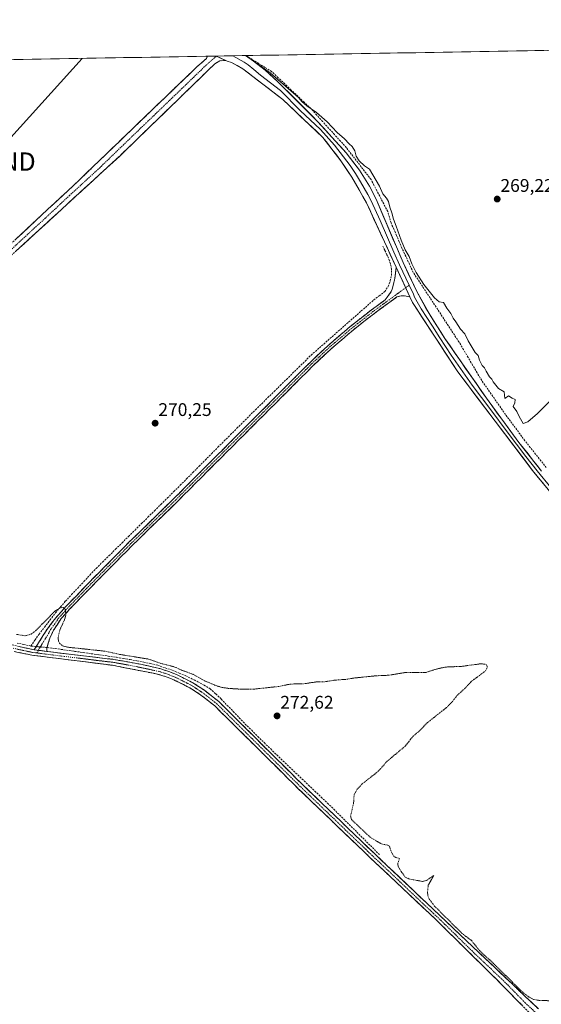
# Model space of a CAD drawing. Units: metres. Extents: x 619050 to 622541, y 4648472 to 4650844.
# Drawn here: x 621225 to 621510, y 4650305 to 4650844 of the extents above; entities that cross this region are included whole.
import ezdxf
from ezdxf.enums import TextEntityAlignment as Align

# ---------------------------------------------------------------- set-up
doc = ezdxf.new("R2010")
doc.units = ezdxf.units.M
doc.header["$MEASUREMENT"] = 0
for name, pattern in [('TRAZO_Y_PUNTO', [1, 0.5, -0.25, 0, -0.25]), ('TRAZOS', [0.75, 0.5, -0.25]), ('TRAZOSX2', [1.5, 1, -0.5])]:
    doc.linetypes.add(name, pattern=pattern)
doc.layers.get('0').update_dxf_attribs({"lineweight": 5})
for name, color, linetype, lineweight in [('Camino', 19, 'TRAZOSX2', 0), ('Camino Cxs', 19, 'Continuous', 0), ('Camino eje', 19, 'TRAZO_Y_PUNTO', 0), ('Carátula', 7, 'Continuous', 5), ('Corriente artificial lineal', 5, 'TRAZOSX2', 13), ('Corriente artificial lineal oculto', 135, 'TRAZO_Y_PUNTO', 13), ('Cultivos herbáceos CxS', 92, 'Continuous', 0), ('Curva de nivel auxiliar', 36, 'TRAZOS', 0), ('Curva de nivel normal', 36, 'Continuous', 0), ('Layer 0', 7, 'Continuous', 0), ('Municipio CxS', 142, 'Continuous', 0), ('Punto de cota en terreno', 7, 'Continuous', 0), ('Rótulo de punto de cota en terreno', 19, 'Continuous', 0), ('Tendido', 6, 'Continuous', 0), ('Torre de tendido puntual', 7, 'Continuous', 0)]:
    doc.layers.add(name, color=color, linetype=linetype, lineweight=lineweight)
doc.styles.add('Arial', font='txt', dxfattribs={"height": 0.2})

# ---------------------------------------------------------------- blocks, each defined once
blk = doc.blocks.new('*U151')
at = {"layer": 'Cultivos herbáceos CxS', "color": 92, "linetype": 'Continuous', "lineweight": 0}
blk.add_polyline3d([(621088.98, 4650145.16, 276.42), (620694.54, 4650534.23, 272.16), (620416.46, 4650808.51, 272.97), (621024.7, 4650818.87, 272.63), (621015.29, 4650783.63, 272.7), (621062.36, 4650667.76, 272.48), (621063.48, 4650665.01, 272.46), (621065.48, 4650662.73, 272.16), (621101.97, 4650621.02, 274.14), (621146.94, 4650660.37, 271.24), (621134.96, 4650703.51, 270.97), (621090.97, 4650772.24, 271.75), (621148.3, 4650820.97, 272.89), (622501.29, 4650844.02, 263.64)], dxfattribs=at)
blk = doc.blocks.new('5PATER')
at = {"layer": 'Carátula', "linetype": 'Continuous', "lineweight": 5}
h = blk.add_hatch(color=250, dxfattribs=at)
edge = h.paths.add_edge_path()
edge.add_ellipse((0, 0.01), major_axis=(-1.33, -1.34), ratio=0.999422, start_angle=0, end_angle=360)
blk = doc.blocks.new('5TTEND')
blk.add_text('5TTEND', height=10).set_placement((0, 0), align=Align.MIDDLE_CENTER)

msp = doc.modelspace()

# ---------------------------------------------------------------- linework, layer by layer
at = {"layer": 'Camino', "color": 19, "linetype": 'TRAZOSX2', "lineweight": 0}
for points in [[(621102.3, 4650612.79), (621118.63, 4650630.02), (621129.37, 4650639.48), (621151.4, 4650660.62), (621161.12, 4650669.42), (621172.93, 4650678.68), (621191.7, 4650694.76), (621257.87, 4650756.6), (621321.72, 4650818.03), (621327.08, 4650822.71), (621327.61, 4650824.03)], [(621337.71, 4650821.63), (621334.38, 4650821.57), (621331.71, 4650819.87), (621279.68, 4650769.41), (621194.59, 4650691.38), (621175.75, 4650675.23), (621163.99, 4650666.02), (621154.43, 4650657.36), (621132.38, 4650636.2), (621121.73, 4650626.81), (621115.18, 4650619.91), (621111.85, 4650615.01), (621109.63, 4650610.21), (621109.4, 4650608.8), (621109.52, 4650607.49)], [(621332.63, 4650824.11), (621327.61, 4650824.03)], [(621232.96, 4650499.29), (621240.12, 4650510.74), (621244.72, 4650516.79), (621250.44, 4650523.13), (621262.6, 4650535.72), (621284.95, 4650558.27), (621309.31, 4650582.04), (621383.79, 4650656.55), (621393.27, 4650665.44), (621405.79, 4650676.15), (621417.49, 4650685.32), (621424.93, 4650690.75), (621428.27, 4650695.27), (621428.68, 4650696.44), (621430.25, 4650702.46), (621430.91, 4650708.65)], [(621438.44, 4650692.33), (621435.45, 4650692.97), (621433.7, 4650692.95), (621431.31, 4650692.31), (621418.99, 4650683.32), (621407.37, 4650674.22), (621394.93, 4650663.58), (621385.53, 4650654.76), (621311.07, 4650580.26), (621286.71, 4650556.49), (621264.39, 4650533.97), (621252.26, 4650521.43), (621247.67, 4650516.32), (621243.56, 4650510.02), (621241.46, 4650505.62), (621239.84, 4650500.23), (621239.81, 4650498.44)], [(621109.52, 4650607.49), (621148.81, 4650566.26), (621175.98, 4650537.15), (621185.37, 4650527.48), (621198.6, 4650513.75), (621201.96, 4650510.71), (621205.85, 4650508.17), (621214.2, 4650504.08), (621220.84, 4650501.95), (621232.4, 4650499.36), (621232.96, 4650499.29)], [(621506.58, 4650297.85), (621485.94, 4650318.84), (621452.55, 4650351.74), (621416.41, 4650385.82), (621409.89, 4650392.09), (621388.25, 4650412.86), (621377.58, 4650423.11), (621368.54, 4650432.08), (621348.41, 4650452.03), (621331.72, 4650468.56), (621326.82, 4650472.4), (621324.15, 4650474.49), (621318.12, 4650478.43), (621310.29, 4650482.39), (621305.67, 4650484.33), (621300.91, 4650485.86), (621295.27, 4650486.97), (621275.74, 4650490.84), (621256.38, 4650493.26), (621231.68, 4650496.35), (621221.88, 4650498.37)], [(621239.81, 4650498.44), (621240.37, 4650498.37), (621242.1, 4650498.09), (621276.25, 4650494.03), (621291.01, 4650491.42), (621301.72, 4650488.99), (621306.49, 4650487.47), (621311.4, 4650485.43), (621319.73, 4650481.23), (621326.03, 4650477.11), (621333.86, 4650470.99), (621379.83, 4650425.42), (621418.64, 4650388.16), (621461.97, 4650347.11), (621508.72, 4650302.85)]]:
    msp.add_lwpolyline(points, dxfattribs=at)
at = {"layer": 'Camino Cxs', "color": 19, "linetype": 'Continuous', "lineweight": 0}
for points in [[(621332.63, 4650824.11), (621337.71, 4650821.63)], [(621430.91, 4650708.65), (621438.44, 4650692.33)], [(621232.96, 4650499.29), (621239.81, 4650498.44)], [(621232.96, 4650499.29), (621239.81, 4650498.44)]]:
    msp.add_lwpolyline(points, dxfattribs=at)
for points in [[(621223.04, 4650724.05, 270.41), (621226.53, 4650727.31, 270.4), (621230.01, 4650730.56, 270.43), (621233.49, 4650733.82, 270.41), (621236.97, 4650737.07, 270.41), (621240.46, 4650740.33, 270.48), (621243.94, 4650743.58, 270.44), (621247.42, 4650746.84, 270.46), (621250.9, 4650750.09, 270.51), (621254.39, 4650753.35, 270.52), (621257.87, 4650756.6, 270.5), (621261.42, 4650760.01, 270.5), (621264.96, 4650763.43, 270.44), (621268.51, 4650766.84, 270.47), (621272.06, 4650770.25, 270.48), (621275.61, 4650773.66, 270.49), (621279.15, 4650777.08, 270.47), (621282.7, 4650780.49, 270.48), (621286.25, 4650783.9, 270.51), (621289.8, 4650787.32, 270.49), (621293.34, 4650790.73, 270.47), (621296.89, 4650794.14, 270.43), (621300.44, 4650797.55, 270.4), (621303.98, 4650800.97, 270.4), (621307.53, 4650804.38, 270.38), (621311.08, 4650807.79, 270.38), (621314.63, 4650811.2, 270.41), (621318.17, 4650814.62, 270.42), (621321.72, 4650818.03, 270.42), (621324.4, 4650820.37, 270.43), (621327.08, 4650822.71, 270.45), (621327.61, 4650824.03, 270.46), (621332.63, 4650824.11, 270.52), (621335.17, 4650822.87, 270.45), (621337.71, 4650821.63, 270.35), (621337.71, 4650821.63, 270.35), (621334.38, 4650821.57, 270.37), (621331.71, 4650819.87, 270.31), (621328.24, 4650816.51, 270.3), (621324.77, 4650813.14, 270.26), (621321.3, 4650809.78, 270.2), (621317.84, 4650806.41, 270.23), (621314.37, 4650803.05, 270.21), (621310.9, 4650799.69, 270.25), (621307.43, 4650796.32, 270.3), (621303.96, 4650792.96, 270.3), (621300.49, 4650789.59, 270.29), (621297.02, 4650786.23, 270.38), (621293.55, 4650782.87, 270.43), (621290.09, 4650779.5, 270.41), (621286.62, 4650776.14, 270.42), (621283.15, 4650772.77, 270.45), (621279.68, 4650769.41, 270.43), (621276.13, 4650766.16, 270.5), (621272.59, 4650762.91, 270.55), (621269.04, 4650759.66, 270.48), (621265.5, 4650756.41, 270.54), (621261.95, 4650753.15, 270.64), (621258.41, 4650749.9, 270.57), (621254.86, 4650746.65, 270.57), (621251.32, 4650743.4, 270.73), (621247.77, 4650740.15, 270.58), (621244.23, 4650736.9, 270.56), (621240.68, 4650733.65, 270.56), (621237.14, 4650730.4, 270.56), (621233.59, 4650727.14, 270.54), (621230.04, 4650723.89, 270.6), (621226.5, 4650720.64, 270.6), (621222.95, 4650717.39, 270.58)], [(621499.7, 4650304.85, 273.17), (621496.26, 4650308.35, 273.27), (621492.82, 4650311.84, 273.1), (621489.38, 4650315.34, 273.1), (621485.94, 4650318.84, 273.08), (621482.6, 4650322.13, 273.05), (621479.26, 4650325.42, 272.96), (621475.92, 4650328.71, 273.02), (621472.58, 4650332, 272.97), (621469.25, 4650335.29, 272.91), (621465.91, 4650338.58, 272.98), (621462.57, 4650341.87, 272.94), (621459.23, 4650345.16, 272.86), (621455.89, 4650348.45, 272.89), (621452.55, 4650351.74, 272.85), (621448.94, 4650355.15, 272.89), (621445.32, 4650358.56, 272.93), (621441.71, 4650361.96, 272.91), (621438.09, 4650365.37, 272.9), (621434.48, 4650368.78, 272.95), (621430.87, 4650372.19, 272.95), (621427.25, 4650375.6, 272.89), (621423.64, 4650379, 272.91), (621420.02, 4650382.41, 272.88), (621416.41, 4650385.82, 272.95), (621413.15, 4650388.96, 272.97), (621409.89, 4650392.09, 273.05), (621406.28, 4650395.55, 273.06), (621402.68, 4650399.01, 273.04), (621399.07, 4650402.48, 273.03), (621395.46, 4650405.94, 273.06), (621391.86, 4650409.4, 273.04), (621388.25, 4650412.86, 273.05), (621384.69, 4650416.28, 273.02), (621381.14, 4650419.69, 272.98), (621377.58, 4650423.11, 273.04), (621374.57, 4650426.1, 273.04), (621371.55, 4650429.09, 273.11), (621368.54, 4650432.08, 273.08), (621365.19, 4650435.41, 273.06), (621361.83, 4650438.73, 273.03), (621358.48, 4650442.06, 273.01), (621355.12, 4650445.38, 273.02), (621351.77, 4650448.71, 273.08), (621348.41, 4650452.03, 273.09), (621345.07, 4650455.34, 273.11), (621341.73, 4650458.64, 273.06), (621338.4, 4650461.95, 273.1), (621335.06, 4650465.25, 273.05), (621331.72, 4650468.56, 273.18), (621329.27, 4650470.48, 273.14), (621326.82, 4650472.4, 273.27), (621324.15, 4650474.49, 273.02), (621321.14, 4650476.46, 272.99), (621318.12, 4650478.43, 273.09), (621314.21, 4650480.41, 273.06), (621310.29, 4650482.39, 273.19), (621307.98, 4650483.36, 273.25), (621305.67, 4650484.33, 273.17), (621300.91, 4650485.86, 273.12), (621298.09, 4650486.42, 273.18), (621295.27, 4650486.97, 273.25), (621290.39, 4650487.94, 273.34), (621285.51, 4650488.91, 273.38), (621280.62, 4650489.87, 273.27), (621275.74, 4650490.84, 273.16), (621270.9, 4650491.45, 273.23), (621266.06, 4650492.05, 273.35), (621261.22, 4650492.66, 273.39), (621256.38, 4650493.26, 273.48), (621251.44, 4650493.88, 273.44), (621246.5, 4650494.5, 273.25), (621241.56, 4650495.11, 273.19), (621236.62, 4650495.73, 273.26), (621231.68, 4650496.35, 273.22), (621228.41, 4650497.02, 273.24), (621225.15, 4650497.7, 273.3), (621221.88, 4650498.37, 273.45)], [(621224.69, 4650501.09, 273.4), (621228.55, 4650500.22, 273.5), (621232.4, 4650499.36, 273.6), (621232.96, 4650499.29, 273.61), (621236.39, 4650498.87, 273.7), (621236.67, 4650498.83, 273.7), (621239.81, 4650498.44, 273.53), (621240.37, 4650498.37, 273.5), (621242.1, 4650498.09, 273.38), (621246.98, 4650497.51, 273.06), (621251.86, 4650496.93, 273.13), (621256.74, 4650496.35, 273.1), (621261.61, 4650495.77, 273.05), (621266.49, 4650495.19, 273.22), (621271.37, 4650494.61, 273.21), (621276.25, 4650494.03, 273), (621281.17, 4650493.16, 273.13), (621286.09, 4650492.29, 273.15), (621291.01, 4650491.42, 273.14), (621294.58, 4650490.61, 273.1), (621298.15, 4650489.8, 273.06), (621301.72, 4650488.99, 273.09), (621304.11, 4650488.23, 273.09), (621306.49, 4650487.47, 272.98), (621308.95, 4650486.45, 272.92), (621311.4, 4650485.43, 272.94), (621315.57, 4650483.33, 273.02), (621319.73, 4650481.23, 272.92), (621322.88, 4650479.17, 273.02), (621326.03, 4650477.11, 272.99), (621329.95, 4650474.05, 273.05), (621333.86, 4650470.99, 272.98), (621337.4, 4650467.48, 272.96), (621340.93, 4650463.98, 273.16), (621344.47, 4650460.47, 273.01), (621348, 4650456.97, 273.02), (621351.54, 4650453.46, 272.98), (621355.08, 4650449.96, 272.98), (621358.61, 4650446.45, 272.96), (621362.15, 4650442.95, 272.98), (621365.69, 4650439.44, 272.96), (621369.22, 4650435.94, 272.96), (621372.76, 4650432.43, 272.97), (621376.29, 4650428.93, 272.99), (621379.83, 4650425.42, 272.94), (621383.36, 4650422.03, 272.93), (621386.89, 4650418.65, 273), (621390.41, 4650415.26, 272.94), (621393.94, 4650411.87, 272.97), (621397.47, 4650408.48, 273.05), (621401, 4650405.1, 272.97), (621404.53, 4650401.71, 272.92), (621408.06, 4650398.32, 272.93), (621411.58, 4650394.93, 272.96), (621415.11, 4650391.55, 272.89), (621418.64, 4650388.16, 272.89), (621422.25, 4650384.74, 272.77), (621425.86, 4650381.32, 272.72), (621429.47, 4650377.9, 272.73), (621433.08, 4650374.48, 272.76), (621436.69, 4650371.06, 272.75), (621440.31, 4650367.64, 272.91), (621443.92, 4650364.21, 272.83), (621447.53, 4650360.79, 272.78), (621451.14, 4650357.37, 272.82), (621454.75, 4650353.95, 272.62), (621458.36, 4650350.53, 272.58), (621461.97, 4650347.11, 272.58), (621465.57, 4650343.71, 272.77), (621469.16, 4650340.3, 272.63), (621472.76, 4650336.9, 272.61), (621476.35, 4650333.49, 272.67), (621479.95, 4650330.09, 272.59), (621483.55, 4650326.68, 272.61), (621487.14, 4650323.28, 272.63), (621490.74, 4650319.87, 272.71), (621494.34, 4650316.47, 272.66), (621497.93, 4650313.06, 272.6), (621501.53, 4650309.66, 272.55), (621505.12, 4650306.25, 272.76), (621508.72, 4650302.85, 272.98)]]:
    msp.add_polyline3d(points, dxfattribs=at)
msp.add_polyline3d([(621438.44, 4650692.33, 270.77), (621435.45, 4650692.97, 270.78), (621433.7, 4650692.95, 270.75), (621431.31, 4650692.31, 270.64), (621428.23, 4650690.06, 270.58), (621425.15, 4650687.82, 270.59), (621422.07, 4650685.57, 270.53), (621418.99, 4650683.32, 270.5), (621415.12, 4650680.29, 270.47), (621411.24, 4650677.25, 270.47), (621407.37, 4650674.22, 270.51), (621404.26, 4650671.56, 270.51), (621401.15, 4650668.9, 270.6), (621398.04, 4650666.24, 270.59), (621394.93, 4650663.58, 270.65), (621391.8, 4650660.64, 270.61), (621388.66, 4650657.7, 270.58), (621385.53, 4650654.76, 270.59), (621382.15, 4650651.37, 270.57), (621378.76, 4650647.99, 270.58), (621375.38, 4650644.6, 270.59), (621371.99, 4650641.21, 270.61), (621368.61, 4650637.83, 270.6), (621365.22, 4650634.44, 270.6), (621361.84, 4650631.06, 270.63), (621358.45, 4650627.67, 270.62), (621355.07, 4650624.28, 270.61), (621351.68, 4650620.9, 270.67), (621348.3, 4650617.51, 270.65), (621344.92, 4650614.12, 270.67), (621341.53, 4650610.74, 270.68), (621338.15, 4650607.35, 270.64), (621334.76, 4650603.96, 270.66), (621331.38, 4650600.58, 270.73), (621327.99, 4650597.19, 270.67), (621324.61, 4650593.81, 270.66), (621321.22, 4650590.42, 270.72), (621317.84, 4650587.03, 270.73), (621314.45, 4650583.65, 270.8), (621311.07, 4650580.26, 270.8), (621307.59, 4650576.86, 270.76), (621304.11, 4650573.47, 270.77), (621300.63, 4650570.07, 270.74), (621297.15, 4650566.68, 270.74), (621293.67, 4650563.28, 270.76), (621290.19, 4650559.89, 270.77), (621286.71, 4650556.49, 270.82), (621283.52, 4650553.27, 270.83), (621280.33, 4650550.06, 270.85), (621277.14, 4650546.84, 270.89), (621273.96, 4650543.62, 270.99), (621270.77, 4650540.4, 271.08), (621267.58, 4650537.19, 271.19), (621264.39, 4650533.97, 271.32), (621261.36, 4650530.84, 271.48), (621258.33, 4650527.7, 271.62), (621255.29, 4650524.57, 271.81), (621252.26, 4650521.43, 272.06), (621249.97, 4650518.88, 272.27), (621247.67, 4650516.32, 272.53), (621245.62, 4650513.17, 272.86), (621243.56, 4650510.02, 272.94), (621241.46, 4650505.62, 273.57), (621240.65, 4650502.93, 273.64), (621239.84, 4650500.23, 273.59), (621239.81, 4650498.44, 273.53), (621236.67, 4650498.83, 273.7), (621236.39, 4650498.87, 273.71), (621232.96, 4650499.29, 273.61), (621235.35, 4650503.11, 273.73), (621237.73, 4650506.92, 273.66), (621240.12, 4650510.74, 273.2), (621242.42, 4650513.77, 273.08), (621244.72, 4650516.79, 272.61), (621247.58, 4650519.96, 272.3), (621250.44, 4650523.13, 272.07), (621253.48, 4650526.28, 271.61), (621256.52, 4650529.43, 271.61), (621259.56, 4650532.57, 271.32), (621262.6, 4650535.72, 271.16), (621265.79, 4650538.94, 271.13), (621268.99, 4650542.16, 270.94), (621272.18, 4650545.38, 270.96), (621275.37, 4650548.61, 270.91), (621278.56, 4650551.83, 270.88), (621281.76, 4650555.05, 270.87), (621284.95, 4650558.27, 270.85), (621288.43, 4650561.67, 270.75), (621291.91, 4650565.06, 270.77), (621295.39, 4650568.46, 270.78), (621298.87, 4650571.85, 270.75), (621302.35, 4650575.25, 270.73), (621305.83, 4650578.64, 270.81), (621309.31, 4650582.04, 270.76), (621312.7, 4650585.43, 270.73), (621316.08, 4650588.81, 270.77), (621319.47, 4650592.2, 270.69), (621322.85, 4650595.59, 270.62), (621326.24, 4650598.97, 270.74), (621329.62, 4650602.36, 270.7), (621333.01, 4650605.75, 270.63), (621336.39, 4650609.13, 270.71), (621339.78, 4650612.52, 270.66), (621343.16, 4650615.91, 270.66), (621346.55, 4650619.3, 270.69), (621349.94, 4650622.68, 270.64), (621353.32, 4650626.07, 270.62), (621356.71, 4650629.46, 270.65), (621360.09, 4650632.84, 270.63), (621363.48, 4650636.23, 270.61), (621366.86, 4650639.62, 270.66), (621370.25, 4650643, 270.67), (621373.63, 4650646.39, 270.6), (621377.02, 4650649.78, 270.63), (621380.4, 4650653.16, 270.61), (621383.79, 4650656.55, 270.57), (621386.95, 4650659.51, 270.59), (621390.11, 4650662.48, 270.59), (621393.27, 4650665.44, 270.58), (621396.4, 4650668.12, 270.7), (621399.53, 4650670.8, 270.56), (621402.66, 4650673.47, 270.65), (621405.79, 4650676.15, 270.54), (621409.69, 4650679.21, 270.54), (621413.59, 4650682.26, 270.58), (621417.49, 4650685.32, 270.56), (621421.21, 4650688.04, 270.67), (621424.93, 4650690.75, 270.67), (621426.6, 4650693.01, 270.75), (621428.27, 4650695.27, 270.74), (621428.68, 4650696.44, 270.75), (621429.47, 4650699.45, 270.77), (621430.25, 4650702.46, 270.82), (621430.58, 4650705.56, 270.88), (621430.91, 4650708.65, 270.95), (621432.79, 4650704.57, 270.98), (621434.68, 4650700.49, 270.96), (621436.56, 4650696.41, 270.94), (621438.44, 4650692.33, 270.77)], close=True, dxfattribs=at)
at = {"layer": 'Camino eje', "color": 19, "linetype": 'TRAZO_Y_PUNTO', "lineweight": 0}
for points in [[(621332.63, 4650824.11), (621326.72, 4650818.95), (621313.71, 4650806.34), (621281.78, 4650775.62), (621268.78, 4650763.01), (621252.28, 4650747.88), (621239, 4650735.46), (621225.97, 4650723.52), (621206.17, 4650705.01), (621193.15, 4650693.07), (621183.76, 4650685.03), (621174.34, 4650676.96), (621168.46, 4650672.35), (621162.56, 4650667.72), (621152.92, 4650658.99), (621130.88, 4650637.84), (621125.55, 4650633.15), (621120.18, 4650628.42), (621116.91, 4650624.97), (621112.82, 4650620.66), (621111.16, 4650618.21), (621107.08, 4650613.9), (621105.09, 4650610.74)], [(621436.12, 4650697.37), (621418.24, 4650684.32), (621412.43, 4650679.77), (621406.58, 4650675.19), (621394.1, 4650664.51), (621384.66, 4650655.66), (621347.42, 4650618.4), (621310.19, 4650581.15), (621285.83, 4650557.38), (621263.5, 4650534.85), (621257.43, 4650528.58), (621251.35, 4650522.28), (621249.06, 4650519.73), (621246.2, 4650516.56), (621244.14, 4650513.41), (621241.84, 4650510.38), (621240.79, 4650508.18), (621237.21, 4650502.46), (621235.2, 4650499.01)], [(621438.01, 4650698.75), (621436.12, 4650697.37)], [(621221.36, 4650500.16), (621227.17, 4650498.86), (621232.07, 4650497.85), (621234.35, 4650497.57)], [(621235.2, 4650499.01), (621234.35, 4650497.57)], [(621234.35, 4650497.57), (621235.87, 4650497.38), (621236.89, 4650497.22), (621249.24, 4650495.68), (621257.2, 4650494.73), (621266.88, 4650493.52), (621276, 4650492.44), (621283.38, 4650491.13), (621293.14, 4650489.2), (621298.5, 4650487.98), (621301.32, 4650487.43), (621303.7, 4650486.67), (621306.08, 4650485.9), (621308.54, 4650484.88), (621310.85, 4650483.91), (621315.01, 4650481.81), (621318.93, 4650479.83), (621325.09, 4650475.8), (621330.34, 4650471.7), (621332.79, 4650469.78), (621341.14, 4650461.51), (621374.19, 4650428.75), (621378.71, 4650424.27), (621384.04, 4650419.14), (621403.45, 4650400.51), (621414.27, 4650390.13), (621417.53, 4650386.99), (621426.39, 4650378.64), (621442.1, 4650363.75), (621451.31, 4650355.06), (621457.26, 4650349.43), (621472.23, 4650334.68), (621489.45, 4650318.38), (621491.17, 4650316.68), (621501.49, 4650306.18), (621507.65, 4650300.35)]]:
    msp.add_lwpolyline(points, dxfattribs=at)
at = {"layer": 'Corriente artificial lineal', "color": 5, "linetype": 'TRAZOSX2', "lineweight": 13}
for points in [[(621513.01, 4650599.02, 270.77), (621510.1, 4650602.68, 270.79), (621507.19, 4650606.34, 270.8), (621504.27, 4650610, 270.74), (621501.36, 4650613.66, 270.69), (621498.7, 4650617.25, 270.67), (621496.04, 4650620.83, 270.56), (621493.38, 4650624.42, 270.62), (621490.72, 4650628, 270.66), (621488.11, 4650631.73, 270.59), (621485.51, 4650635.46, 270.54), (621482.9, 4650639.19, 270.52), (621480.3, 4650642.92, 270.47), (621477.69, 4650646.65, 270.51), (621475.21, 4650650.86, 270.43), (621472.73, 4650655.08, 270.47), (621470.24, 4650659.29, 270.53), (621467.76, 4650663.51, 270.52), (621465.28, 4650667.72, 270.67), (621462.78, 4650671.53, 270.54), (621460.28, 4650675.33, 270.51), (621457.77, 4650679.14, 270.57), (621455.27, 4650682.94, 270.62), (621452.77, 4650686.75, 270.61), (621450.27, 4650690.56, 270.36), (621447.77, 4650694.36, 270.31), (621445.26, 4650698.17, 270.37), (621442.76, 4650701.97, 270.41), (621440.26, 4650705.78, 270.3), (621438.2, 4650710.2, 270.28), (621436.13, 4650714.63, 270.34), (621434.07, 4650719.05, 270.41), (621432.59, 4650722.5, 270.37), (621431.1, 4650725.94, 270.33), (621429.62, 4650729.39, 270.3), (621428.13, 4650732.83, 270.37), (621427.22, 4650735.95, 270.43), (621426.3, 4650739.08, 270.42), (621424.12, 4650743.24, 270.48), (621421.94, 4650747.41, 270.44), (621420.35, 4650750.45, 270.42), (621418.76, 4650753.5, 270.45), (621417.17, 4650756.54, 270.31), (621414.47, 4650760.03, 270.31), (621411.78, 4650763.52, 270.31), (621409.08, 4650767.02, 270.03), (621406.38, 4650770.51, 270.3), (621403.68, 4650774, 270.23), (621400.44, 4650777.57, 270.26), (621397.2, 4650781.15, 270.04), (621393.96, 4650784.72, 269.95), (621390.71, 4650788.29, 270.14), (621387.47, 4650791.86, 269.98), (621384.23, 4650795.43, 269.79), (621380.66, 4650798.81, 269.74), (621377.09, 4650802.18, 269.74), (621373.52, 4650805.55, 269.61), (621369.94, 4650808.93, 269.69), (621366.37, 4650812.3, 269.79), (621362.8, 4650815.67, 269.32), (621359.27, 4650817.85, 269.46), (621355.73, 4650820.03, 269.57), (621352.2, 4650822.21, 269.7), (621348.66, 4650824.39, 269.84)], [(621231.09, 4650501.34, 273.56), (621233.35, 4650504.6, 273.34), (621235.6, 4650507.85, 273.32), (621238.62, 4650511.75, 272.79), (621241.64, 4650515.66, 272.62), (621244.66, 4650519.56, 272.11), (621247.35, 4650522.75, 271.68), (621250.04, 4650525.93, 271.38), (621253.39, 4650529.5, 271.09), (621256.74, 4650533.07, 271), (621260.1, 4650536.65, 270.86), (621263.45, 4650540.22, 270.75), (621266.8, 4650543.79, 270.64), (621270.34, 4650547.3, 270.73), (621273.89, 4650550.8, 270.73), (621277.43, 4650554.31, 270.79), (621280.98, 4650557.81, 270.75), (621284.52, 4650561.32, 270.65), (621288.07, 4650564.82, 270.61), (621291.61, 4650568.33, 270.66), (621295.15, 4650571.83, 270.64), (621298.7, 4650575.34, 270.61), (621302.24, 4650578.84, 270.55), (621305.79, 4650582.35, 270.6), (621309.33, 4650585.85, 270.56), (621312.78, 4650589.31, 270.51), (621316.22, 4650592.78, 270.52), (621319.67, 4650596.24, 270.47), (621323.11, 4650599.7, 270.42), (621326.56, 4650603.16, 270.55), (621330, 4650606.63, 270.48), (621333.45, 4650610.09, 270.46), (621336.89, 4650613.55, 270.5), (621340.34, 4650617.01, 270.52), (621343.78, 4650620.48, 270.49), (621347.23, 4650623.94, 270.45), (621350.61, 4650627.27, 270.5), (621354, 4650630.6, 270.47), (621357.38, 4650633.93, 270.44), (621360.76, 4650637.26, 270.5), (621364.15, 4650640.59, 270.49), (621367.53, 4650643.91, 270.47), (621370.92, 4650647.24, 270.51), (621374.3, 4650650.57, 270.48), (621377.68, 4650653.9, 270.52), (621381.07, 4650657.23, 270.48), (621384.45, 4650660.56, 270.43), (621387.87, 4650663.57, 270.42), (621391.3, 4650666.58, 270.43), (621394.72, 4650669.6, 270.47), (621398.15, 4650672.61, 270.38), (621401.57, 4650675.62, 270.41), (621404.99, 4650678.63, 270.4), (621408.42, 4650681.64, 270.39), (621411.84, 4650684.66, 270.5), (621415.27, 4650687.67, 270.44), (621418.69, 4650690.68, 270.44), (621421.68, 4650692.97, 270.5), (621424.66, 4650695.25, 270.56), (621426.48, 4650698.08, 270.6), (621427.69, 4650701.06, 270.57), (621428.32, 4650704.22, 270.57), (621428.36, 4650707.44, 270.61), (621428.16, 4650709.04, 270.61), (621427.31, 4650712.15, 270.7), (621425.89, 4650715.46, 270.76), (621424.66, 4650717.96, 270.7), (621423.43, 4650720.45, 270.57)], [(621231.09, 4650501.34, 273.56), (621227.34, 4650502.15, 273.51), (621223.58, 4650502.97, 273.29)], [(621231.09, 4650501.34, 273.56), (621234.07, 4650501.07, 273.66)], [(621239.93, 4650500.53, 273.6), (621241.5, 4650500.38, 273.52), (621246.05, 4650499.73, 272.8), (621250.6, 4650499.09, 272.76), (621255.15, 4650498.44, 272.87), (621259.71, 4650497.79, 272.75), (621264.26, 4650497.14, 272.83), (621268.81, 4650496.5, 272.91), (621273.36, 4650495.85, 272.81), (621277.91, 4650495.2, 272.66), (621281.66, 4650494.55, 272.76), (621285.4, 4650493.89, 272.9), (621289.15, 4650493.24, 273.02), (621292.89, 4650492.58, 272.94), (621296.68, 4650491.7, 272.83), (621300.46, 4650490.82, 272.6), (621304.58, 4650489.43, 272.71), (621308.7, 4650488.03, 272.76), (621312.28, 4650486.55, 272.68), (621315.86, 4650485.06, 272.66), (621319.16, 4650483.45, 272.77), (621322.45, 4650481.84, 272.67), (621325.81, 4650479.9, 272.61), (621329.17, 4650477.95, 272.89), (621332.2, 4650475.14, 272.87), (621335.23, 4650472.32, 272.87), (621338.53, 4650468.9, 272.85), (621341.82, 4650465.49, 272.99), (621345.12, 4650462.07, 272.94), (621348.41, 4650458.65, 272.94), (621351.88, 4650455.24, 272.89), (621355.34, 4650451.84, 272.86), (621358.81, 4650448.43, 272.89), (621362.27, 4650445.02, 272.89), (621365.72, 4650441.73, 272.85), (621369.17, 4650438.44, 272.84), (621372.62, 4650435.14, 272.86), (621376.07, 4650431.85, 272.8), (621379.52, 4650428.56, 272.81), (621382.96, 4650425.27, 272.83), (621386.41, 4650421.98, 272.8), (621389.86, 4650418.68, 272.79), (621393.31, 4650415.39, 272.84), (621396.76, 4650412.1, 272.88), (621399.94, 4650408.95, 272.9), (621403.11, 4650405.8, 272.82), (621406.29, 4650402.64, 272.79), (621409.47, 4650399.49, 272.76), (621412.64, 4650396.34, 272.78), (621415.82, 4650393.19, 272.8), (621418.99, 4650390.03, 272.79), (621422.17, 4650386.88, 272.76)]]:
    msp.add_polyline3d(points, dxfattribs=at)
at = {"layer": 'Corriente artificial lineal oculto', "color": 135, "linetype": 'TRAZO_Y_PUNTO', "lineweight": 13}
msp.add_polyline3d([(621234.07, 4650501.07, 273.66), (621237, 4650500.8, 273.72), (621239.93, 4650500.53, 273.6)], dxfattribs=at)
at = {"layer": 'Cultivos herbáceos CxS', "color": 92, "linetype": 'Continuous', "lineweight": 0}
msp.add_polyline3d([(622501.29, 4650844.02, 263.64), (621148.3, 4650820.97, 272.89)], dxfattribs=at)
at = {"layer": 'Curva de nivel auxiliar', "color": 36, "linetype": 'TRAZOS', "lineweight": 0}
msp.add_polyline3d([(621223.32, 4650507.7, 272.5), (621227.96, 4650506.95, 272.5), (621231.29, 4650507.87, 272.5), (621233.83, 4650509.85, 272.5), (621244.32, 4650520.44, 272.5), (621246.88, 4650522.15, 272.5), (621248.78, 4650522.44, 272.5), (621249.96, 4650521.28, 272.5), (621250.26, 4650518.22, 272.5), (621249.45, 4650515.65, 272.5), (621246.87, 4650509.92, 272.5), (621245.99, 4650505.82, 272.5), (621246.25, 4650504.01, 272.5), (621246.75, 4650502.95, 272.5), (621248.47, 4650501.4, 272.5), (621251.71, 4650500.66, 272.5), (621271.85, 4650498.5, 272.5), (621279.62, 4650496.76, 272.5), (621295.38, 4650494.22, 272.5), (621302.12, 4650491.86, 272.5), (621309.88, 4650489.87, 272.5), (621313.41, 4650488.19, 272.5), (621319.93, 4650485.83, 272.5), (621326.02, 4650482.38, 272.5), (621332.36, 4650479.68, 272.5), (621336.12, 4650478.59, 272.5), (621339.34, 4650478.15, 272.5), (621345.73, 4650477.76, 272.5), (621353.64, 4650477.81, 272.5), (621367.06, 4650479.26, 272.5), (621372.86, 4650480.53, 272.5), (621380.37, 4650480.72, 272.5), (621387.37, 4650481.73, 272.5), (621391.97, 4650481.79, 272.5), (621396.87, 4650482.64, 272.5), (621403.32, 4650483.11, 272.5), (621408.48, 4650483.91, 272.5), (621420.24, 4650485.1, 272.5), (621426.67, 4650485.36, 272.5), (621435.53, 4650486.78, 272.5), (621447.26, 4650486.95, 272.5), (621454.09, 4650489.05, 272.5), (621458.42, 4650489.87, 272.5), (621466.68, 4650490.22, 272.5), (621477.47, 4650491.67, 272.5), (621480.06, 4650491.28, 272.5), (621480.7, 4650490.39, 272.5), (621480.71, 4650489.51, 272.5), (621479.65, 4650487.63, 272.5), (621472.19, 4650482.07, 272.5), (621468.74, 4650478.34, 272.5), (621464.19, 4650474.21, 272.5), (621461.36, 4650470.64, 272.5), (621458.52, 4650467.75, 272.5), (621448.04, 4650459.45, 272.5), (621443.84, 4650455.05, 272.5), (621440.08, 4650451.93, 272.5), (621436.03, 4650446.75, 272.5), (621425.98, 4650438.29, 272.5), (621420.8, 4650432.56, 272.5), (621412.38, 4650425.95, 272.5), (621409.59, 4650423.02, 272.5), (621407.92, 4650420.04, 272.5), (621407.59, 4650415.09, 272.5), (621405.97, 4650408.45, 272.5), (621406.5, 4650406.39, 272.5), (621416.77, 4650396.63, 272.5), (621422.83, 4650393.08, 272.5), (621426.34, 4650392.39, 272.5), (621427.24, 4650391.84, 272.5), (621428.3, 4650388.58, 272.5), (621429.58, 4650386.43, 272.5), (621430.83, 4650385.58, 272.5), (621432.73, 4650385.13, 272.5), (621431.83, 4650382.36, 272.5), (621431.94, 4650380.87, 272.5), (621433.04, 4650378.86, 272.5), (621435.9, 4650374.93, 272.5), (621437.96, 4650373.92, 272.5), (621445.39, 4650372.52, 272.5), (621447.56, 4650373.15, 272.5), (621451.48, 4650375.83, 272.5), (621448.51, 4650370.62, 272.5), (621448.05, 4650366.82, 272.5), (621448.25, 4650364.89, 272.5), (621448.99, 4650362.89, 272.5), (621451.87, 4650359.07, 272.5), (621466.9, 4650344.15, 272.5), (621472.16, 4650340.18, 272.5), (621476.57, 4650334.68, 272.5), (621483.94, 4650327.84, 272.5), (621500.51, 4650311.56, 272.5), (621503.7, 4650309.21, 272.5), (621505.99, 4650308.02, 272.5), (621509.25, 4650307.43, 272.5), (621514.63, 4650307.3, 272.5)], dxfattribs=at)
at = {"layer": 'Curva de nivel normal', "color": 36, "linetype": 'Continuous', "lineweight": 0}
for points in [[(621348.96, 4650824.39, 270), (621348.96, 4650824.39, 270)], [(621348.96, 4650824.39, 270), (621350.41, 4650823.2, 270), (621362.07, 4650815.01, 270), (621377.54, 4650801.38, 270), (621379.36, 4650799.2, 270), (621382.09, 4650796.93, 270), (621387.38, 4650793.22, 270), (621393.22, 4650788.06, 270), (621398.72, 4650782.23, 270), (621402.58, 4650778.76, 270), (621405.19, 4650776.03, 270), (621406.86, 4650774.67, 270), (621408.32, 4650772.32, 270), (621409.07, 4650769.29, 270), (621410.6, 4650766.81, 270), (621413.53, 4650764.13, 270), (621416.38, 4650762.22, 270), (621421.88, 4650752.88, 270), (621423.61, 4650748.78, 270), (621425.69, 4650746.37, 270), (621426.69, 4650744.54, 270), (621427.43, 4650741.53, 270), (621428.58, 4650738.3, 270), (621429.38, 4650734.8, 270), (621430.85, 4650731.14, 270), (621433.59, 4650723.38, 270), (621435.88, 4650718.14, 270), (621438.06, 4650714.41, 270), (621439.5, 4650710.38, 270), (621441.94, 4650705.63, 270), (621446.08, 4650699.18, 270), (621451.81, 4650691.84, 270), (621454.51, 4650689.58, 270), (621456.77, 4650689.21, 270), (621458.6, 4650686.21, 270), (621460.79, 4650683.32, 270), (621462.18, 4650680.71, 270), (621463.58, 4650678.77, 270), (621466.02, 4650674.79, 270), (621468.53, 4650672.1, 270), (621470.29, 4650668.32, 270), (621474.04, 4650661.9, 270), (621475.85, 4650660.3, 270), (621476.58, 4650657.81, 270), (621477.96, 4650654.74, 270), (621479.29, 4650653.48, 270), (621480.21, 4650651.66, 270), (621482.06, 4650648.65, 270), (621483.23, 4650647.35, 270), (621483.94, 4650645.94, 270), (621486.92, 4650642.25, 270), (621490.01, 4650640.42, 270), (621490.29, 4650636.78, 270), (621492.38, 4650638.23, 270), (621494.28, 4650636.92, 270), (621495.95, 4650636.15, 270), (621495.91, 4650634.48, 270), (621494.98, 4650632.34, 270), (621497, 4650629.59, 270), (621498.25, 4650626.85, 270), (621500.45, 4650623.1, 270), (621502.95, 4650624.03, 270), (621508.2, 4650628.56, 270), (621519.27, 4650639.78, 270)]]:
    msp.add_polyline3d(points, dxfattribs=at)
at = {"layer": 'Layer 0', "linetype": 'Continuous', "lineweight": 0}
for points in [[(621341.63, 4650824.27), (621332.63, 4650824.11)], [(621332.63, 4650824.11), (621337.71, 4650821.63)], [(621430.91, 4650708.65), (621424.51, 4650722.5), (621414.66, 4650743.85), (621406.66, 4650757.87), (621400.69, 4650766.83), (621390.82, 4650779.62), (621368.86, 4650800.39), (621346.98, 4650817.12), (621340.82, 4650820.67), (621338.56, 4650821.37), (621337.71, 4650821.63)], [(621348.48, 4650824.38), (621341.63, 4650824.27)], [(621341.63, 4650824.27), (621347.74, 4650820.75), (621349.93, 4650819.25), (621353.08, 4650816.78), (621356.62, 4650813.61), (621367.56, 4650805.25), (621378.49, 4650794.3), (621389.47, 4650783.91), (621397.17, 4650775.41), (621402.1, 4650769.02), (621405.74, 4650764.3), (621408.72, 4650759.82), (621411.47, 4650755.38), (621415.47, 4650748.37), (621417.28, 4650744.84), (621422.2, 4650734.16), (621429.62, 4650716.8), (621432.82, 4650709.88), (621438.01, 4650698.75)], [(621348.48, 4650824.38), (621348.49, 4650824.38), (621352.87, 4650821.38), (621359.18, 4650816.44), (621366.26, 4650810.1), (621388.12, 4650788.2), (621403.51, 4650771.2), (621410.78, 4650761.76), (621416.28, 4650752.89), (621419.89, 4650745.82), (621434.73, 4650711.1), (621442.19, 4650695.27), (621449.45, 4650682.3), (621457.52, 4650669.65), (621480.3, 4650636.88), (621498.08, 4650612.74), (621510.49, 4650597)], [(621430.91, 4650708.65), (621438.44, 4650692.33)], [(621438.01, 4650698.75), (621440.32, 4650693.8), (621441.02, 4650692.27), (621444.65, 4650685.79), (621450.85, 4650676.3), (621454.89, 4650669.97), (621461.09, 4650660.48), (621472.48, 4650644.1), (621482.68, 4650630.64), (621491.57, 4650618.57), (621501.78, 4650605.11), (621507.98, 4650597.24), (621523.03, 4650578.87)], [(621744.96, 4650302.73), (621728.76, 4650319.87), (621715.19, 4650333.04), (621703.83, 4650344.07), (621676.55, 4650371.44), (621661.3, 4650386.73), (621643.39, 4650406.66), (621616.71, 4650434.45), (621609.56, 4650441.11), (621599.74, 4650449.18), (621592.59, 4650454.08), (621588.14, 4650457.75), (621587.62, 4650458.66), (621586.17, 4650482.7), (621584.7, 4650488.49), (621582.73, 4650494.14), (621580.29, 4650499.59), (621577.38, 4650504.82), (621572.21, 4650512.14), (621546.55, 4650547.63), (621505.47, 4650597.47), (621464.65, 4650651.31), (621439.85, 4650689.27), (621438.44, 4650692.33)]]:
    msp.add_lwpolyline(points, dxfattribs=at)
msp.add_polyline3d([(621511.79, 4650589.8, 270.75), (621508.63, 4650593.64, 270.61), (621505.47, 4650597.47, 270.65), (621502.55, 4650601.32, 270.59), (621499.64, 4650605.16, 270.61), (621496.72, 4650609.01, 270.74), (621493.81, 4650612.85, 270.66), (621490.89, 4650616.7, 270.66), (621487.98, 4650620.54, 270.6), (621485.06, 4650624.39, 270.6), (621482.14, 4650628.24, 270.59), (621479.23, 4650632.08, 270.51), (621476.31, 4650635.93, 270.47), (621473.4, 4650639.77, 270.4), (621470.48, 4650643.62, 270.47), (621467.57, 4650647.46, 270.36), (621464.65, 4650651.31, 270.34), (621462.17, 4650655.11, 270.26), (621459.69, 4650658.9, 270.4), (621457.21, 4650662.7, 270.49), (621454.73, 4650666.49, 270.45), (621452.25, 4650670.29, 270.48), (621449.77, 4650674.09, 270.49), (621447.29, 4650677.88, 270.58), (621444.81, 4650681.68, 270.58), (621442.33, 4650685.47, 270.63), (621439.85, 4650689.27, 270.62), (621438.44, 4650692.33, 270.77), (621436.56, 4650696.41, 270.94), (621434.68, 4650700.49, 270.96), (621432.79, 4650704.57, 270.98), (621430.91, 4650708.65, 270.95), (621429.31, 4650712.11, 270.85), (621427.71, 4650715.58, 270.9), (621426.11, 4650719.04, 270.98), (621424.51, 4650722.5, 270.79), (621422.54, 4650726.77, 270.8), (621420.57, 4650731.04, 270.8), (621418.6, 4650735.31, 270.74), (621416.63, 4650739.58, 270.95), (621414.66, 4650743.85, 270.75), (621412.66, 4650747.36, 270.87), (621410.66, 4650750.86, 270.84), (621408.66, 4650754.37, 270.61), (621406.66, 4650757.87, 270.7), (621404.67, 4650760.86, 270.58), (621402.68, 4650763.84, 270.49), (621400.69, 4650766.83, 270.56), (621398.22, 4650770.03, 270.43), (621395.76, 4650773.23, 270.55), (621393.29, 4650776.42, 270.46), (621390.82, 4650779.62, 270.51), (621387.68, 4650782.59, 270.46), (621384.55, 4650785.55, 270.4), (621381.41, 4650788.52, 270.37), (621378.27, 4650791.49, 270.31), (621375.13, 4650794.46, 270.27), (621372, 4650797.42, 270.23), (621368.86, 4650800.39, 270.2), (621365.21, 4650803.18, 270.2), (621361.57, 4650805.97, 270.18), (621357.92, 4650808.76, 270.18), (621354.27, 4650811.54, 270.18), (621350.63, 4650814.33, 270.2), (621346.98, 4650817.12, 270.25), (621343.9, 4650818.9, 270.27), (621340.82, 4650820.67, 270.3), (621338.56, 4650821.37, 270.33), (621337.71, 4650821.63, 270.35), (621335.17, 4650822.87, 270.45), (621332.63, 4650824.11, 270.52), (621348.48, 4650824.38, 269.87), (621348.49, 4650824.38, 269.87), (621350.68, 4650822.88, 269.89), (621352.87, 4650821.38, 269.69), (621356.03, 4650818.91, 269.93), (621359.18, 4650816.44, 269.71), (621362.72, 4650813.27, 270.01), (621366.26, 4650810.1, 270.07), (621369.38, 4650806.97, 270.03), (621372.51, 4650803.84, 270.19), (621375.63, 4650800.71, 270.16), (621378.75, 4650797.59, 270.16), (621381.87, 4650794.46, 270.38), (621385, 4650791.33, 270.33), (621388.12, 4650788.2, 270.39), (621391.2, 4650784.8, 270.37), (621394.28, 4650781.4, 270.31), (621397.35, 4650778, 270.53), (621400.43, 4650774.6, 270.47), (621403.51, 4650771.2, 270.49), (621405.93, 4650768.05, 270.5), (621408.36, 4650764.91, 270.48), (621410.78, 4650761.76, 270.61), (621412.61, 4650758.8, 270.76), (621414.45, 4650755.85, 270.73), (621416.28, 4650752.89, 270.89), (621418.09, 4650749.36, 270.81), (621419.89, 4650745.82, 270.85), (621421.75, 4650741.48, 270.99), (621423.6, 4650737.14, 270.84), (621425.46, 4650732.8, 270.88), (621427.31, 4650728.46, 270.95), (621429.17, 4650724.12, 270.77), (621431.02, 4650719.78, 270.94), (621432.88, 4650715.44, 270.81), (621434.73, 4650711.1, 270.78), (621436.6, 4650707.14, 270.92), (621438.46, 4650703.19, 270.84), (621440.33, 4650699.23, 270.94), (621442.19, 4650695.27, 270.88), (621444.61, 4650690.95, 270.81), (621447.03, 4650686.62, 270.84), (621449.45, 4650682.3, 270.83), (621451.47, 4650679.14, 270.8), (621453.49, 4650675.98, 270.76), (621455.5, 4650672.81, 270.81), (621457.52, 4650669.65, 270.72), (621460.37, 4650665.55, 270.76), (621463.22, 4650661.46, 270.72), (621466.06, 4650657.36, 270.8), (621468.91, 4650653.27, 270.67), (621471.76, 4650649.17, 270.73), (621474.61, 4650645.07, 270.69), (621477.45, 4650640.98, 270.73), (621480.3, 4650636.88, 270.73), (621483.26, 4650632.86, 270.8), (621486.23, 4650628.83, 270.91), (621489.19, 4650624.81, 270.81), (621492.15, 4650620.79, 270.81), (621495.12, 4650616.76, 270.76), (621498.08, 4650612.74, 270.84), (621500.56, 4650609.59, 270.87), (621503.04, 4650606.44, 270.87), (621505.53, 4650603.3, 270.98), (621508.01, 4650600.15, 270.93), (621510.49, 4650597, 270.88)], dxfattribs=at)
at = {"layer": 'Municipio CxS', "color": 142, "linetype": 'Continuous', "lineweight": 0}
msp.add_polyline3d([(621221.81, 4650822.23, 270.33), (621226.81, 4650822.31, 270.32), (621231.8, 4650822.4, 270.34), (621236.8, 4650822.48, 270.35), (621241.8, 4650822.57, 270.33), (621246.8, 4650822.65, 270.34), (621251.8, 4650822.74, 270.34), (621256.79, 4650822.82, 270.34), (621261.79, 4650822.91, 270.34), (621266.79, 4650822.99, 270.34), (621271.79, 4650823.08, 270.33), (621276.79, 4650823.16, 270.34), (621281.78, 4650823.25, 270.34), (621286.78, 4650823.33, 270.34), (621291.78, 4650823.42, 270.34), (621296.78, 4650823.5, 270.34), (621301.78, 4650823.59, 270.33), (621306.77, 4650823.67, 270.33), (621311.77, 4650823.76, 270.34), (621316.77, 4650823.84, 270.31), (621321.77, 4650823.93, 270.33), (621326.77, 4650824.01, 270.44), (621331.76, 4650824.1, 270.53), (621336.76, 4650824.18, 270.48), (621341.76, 4650824.27, 270.4), (621346.76, 4650824.35, 270.15), (621351.76, 4650824.44, 269.3), (621356.75, 4650824.53, 267.98), (621361.75, 4650824.61, 267.53), (621366.75, 4650824.7, 267.54), (621371.75, 4650824.78, 267.58), (621376.75, 4650824.87, 267.58), (621381.74, 4650824.95, 267.59), (621386.74, 4650825.04, 267.57), (621391.74, 4650825.12, 267.57), (621396.74, 4650825.21, 267.59), (621401.74, 4650825.29, 267.59), (621406.73, 4650825.38, 267.62), (621411.73, 4650825.46, 267.79), (621416.73, 4650825.55, 268.17), (621421.73, 4650825.63, 268.39), (621426.73, 4650825.72, 268.38), (621431.72, 4650825.8, 268.4), (621436.72, 4650825.89, 268.41), (621441.72, 4650825.97, 268.41), (621446.72, 4650826.06, 268.41), (621451.72, 4650826.14, 268.4), (621456.71, 4650826.23, 268.4), (621461.71, 4650826.31, 268.41), (621466.71, 4650826.4, 268.41), (621471.71, 4650826.48, 268.4), (621476.71, 4650826.57, 268.4), (621481.7, 4650826.65, 268.41), (621486.7, 4650826.74, 268.42), (621491.7, 4650826.82, 268.4), (621496.7, 4650826.91, 268.42), (621501.69, 4650826.99, 268.41), (621506.69, 4650827.08, 268.61), (621511.69, 4650827.16, 268.98)], dxfattribs=at)
at = {"layer": 'Tendido', "color": 6, "linetype": 'Continuous', "lineweight": 0}
msp.add_polyline3d([(621259.23, 4650822.86, 270.34), (621208.14, 4650766.39, 273.68), (621088.48, 4650635.99, 274.04), (620954.67, 4650490.11, 275.1)], dxfattribs=at)

# ---------------------------------------------------------------- block references
at = {"layer": 'Cultivos herbáceos CxS', "color": 92, "linetype": 'Continuous', "lineweight": 0}
msp.add_blockref('*U151', (0, 0), dxfattribs=at)
at = {"layer": 'Punto de cota en terreno', "linetype": 'Continuous', "lineweight": 0}
for p in [(621486.19, 4650745.88, 269.22), (621299.07, 4650623.26, 270.25), (621365.77, 4650463.12, 272.62)]:
    msp.add_blockref('5PATER', p, dxfattribs=at)
at = {"layer": 'Torre de tendido puntual', "linetype": 'Continuous', "lineweight": 0}
msp.add_blockref('5TTEND', (621208.14, 4650766.39, 273.68), dxfattribs=at)

# ---------------------------------------------------------------- texts
at = {"layer": 'Rótulo de punto de cota en terreno', "color": 19, "linetype": 'Continuous', "lineweight": 0, "style": 'Arial'}
for s, p in [('269,22', (621487.95, 4650747.64)), ('270,25', (621300.83, 4650625.02)), ('272,62', (621367.53, 4650464.88))]:
    msp.add_text(s, height=7, dxfattribs=at).set_placement(p, align=Align.BOTTOM_LEFT)

doc.saveas('drawing.dxf')
